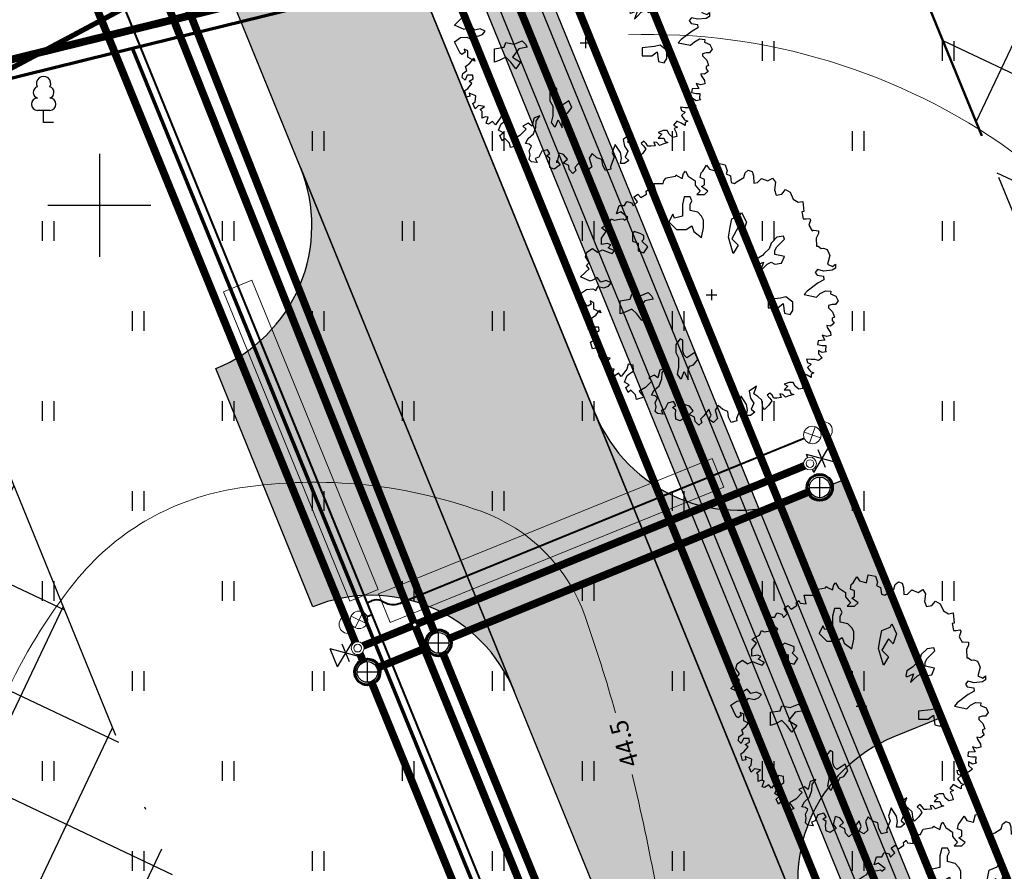
# Model space of a CAD drawing. Units: metres. Extents: x 554503 to 557649, y 6571072 to 6574048.
# Drawn here: x 555197 to 555235, y 6573374 to 6573407 of the extents above; entities that cross this region are included whole.
import ezdxf
from ezdxf.enums import TextEntityAlignment as Align

# ---------------------------------------------------------------- set-up
doc = ezdxf.new("R2010")
doc.units = ezdxf.units.M
doc.header["$MEASUREMENT"] = 0
doc.set_wipeout_variables(frame=1)
for name, pattern in [('ACAD_ISO04W100', [30, 24, -3, 0, -3]), ('ASFBET', [2.5, 1.5, -1]), ('CENTER2', [1.125, 0.75, -0.125, 0.125, -0.125]), ('DASHED', [19.05, 12.7, -6.35]), ('ISOPOHI', [0.2, 0.1, 0.1]), ('KATASTRIPIIR', [0.02, 0.01, 0.01])]:
    doc.linetypes.add(name, pattern=pattern)
doc.layers.get('0').update_dxf_attribs({"linetype": 'CONTINUOUS', "lineweight": 0})
for name, color, linetype, lineweight in [('-Glisad', 7, 'CONTINUOUS', 13), ('-K_kaev_200', 3, 'CONTINUOUS', 30), ('-K_kaev_800_500', 3, 'CONTINUOUS', 30), ('-maakraan_32-40', 5, 'CONTINUOUS', 30), ('0_gaasitoru', 192, 'Gaas3', 40), ('B- 1', 7, 'CONTINUOUS', 0), ('B- HALJASTUS', 3, 'CONTINUOUS', 9), ('B- Hoonestusala', 106, 'DASHED', 50), ('B- HORISONTAAL', 3, 'CONTINUOUS', 9), ('B- Kraavikaitsevöönd15m', 164, 'CENTER2', 70), ('B- PIIR', 18, 'CONTINUOUS', 70), ('B- puu', 3, 'CONTINUOUS', 13), ('B- Solidkõnnitee', 51, 'CONTINUOUS', 0), ('B- SolidTee', 9, 'CONTINUOUS', 0), ('Kanal_proj1', 1, 'Kanal1', 0), ('KRJ_ol_ol_krundi piirid', 26, 'CONTINUOUS', 50), ('MergoMP2', 10, 'Mergomp2', 25), ('MergoSide', 210, 'MergoS', 25), ('MergoTV', 10, 'MergoTV', 25), ('PIIR', 36, 'CONTINUOUS', 0), ('VEE_S6LMED', 7, 'CONTINUOUS', 0), ('Vesi_elemendid', 7, 'CONTINUOUS', 0), ('Vesi_proj1', 5, 'Vesi1', 0), ('VORK', 7, 'CONTINUOUS', 0)]:
    doc.layers.add(name, color=color, linetype=linetype, lineweight=lineweight)
for name, color, linetype in [('ASKASVIT', 82, 'CONTINUOUS'), ('B- Proj.sissesõit', 7, 'CONTINUOUS'), ('B- vork', 15, 'CONTINUOUS'), ('B- Y-TEED', 7, 'CONTINUOUS'), ('H_hoonestusala', 1, 'ACAD_ISO04W100'), ('HALJASTUS', 3, 'CONTINUOUS'), ('KANAL_ELEMENDID', 7, 'CONTINUOUS'), ('KANAL_KAEVUD', 3, 'CONTINUOUS'), ('Krundipiir', 10, 'CONTINUOUS'), ('puu', 3, 'CONTINUOUS'), ('Y-KÕNNITEE_AB', 7, 'CONTINUOUS'), ('Y-KÕNNITEE_SERV', 7, 'CONTINUOUS'), ('Y-MAHASÕIDU_AB', 7, 'CONTINUOUS'), ('Y-MAHASÕIT', 7, 'CONTINUOUS'), ('Y-SÕIDUTEE_AB', 7, 'CONTINUOUS'), ('Y-SÕIDUTEE_ÄÄR', 7, 'CONTINUOUS')]:
    doc.layers.add(name, color=color, linetype=linetype)
doc.styles.add('romans', font='romans.shx', dxfattribs={"width": 0.75})
doc.linetypes.add('Gaas3', pattern='A,3.4,-0.4,["G3",Standard,S=0.5,R=0,X=-0.1,Y=-0.25],-1.2', length=5)
doc.linetypes.add('Kanal1', pattern='A,3.4,-0.4,["K1",Standard,S=0.5,R=0,X=-0.1,Y=-0.25],-1.2', length=5)
doc.linetypes.add('Mergomp2', pattern='A,10,-0.5,["   2W1",Standard,S=2,R=0,X=-5,Y=-0.01],-8', length=18.5)
doc.linetypes.add('MergoS', pattern='A,10,-0.5,["   S",Standard,S=2,R=0,X=-5,Y=-0.01],-8', length=18.5)
doc.linetypes.add('MergoTV', pattern='A,10,-0.5,["   W1.1",Standard,S=2,R=0,X=-5,Y=-0.01],-8', length=18.5)
doc.linetypes.add('Vesi1', pattern='A,3.4,-0.4,["V1",Standard,S=0.5,R=0,X=-0.1,Y=-0.25],-1.2', length=5)

# ---------------------------------------------------------------- blocks, each defined once
blk = doc.blocks.new('lehtp1')
at = {"color": 0, "linetype": 'Continuous'}
for p, q in [((0.48, 0.95), (-0.48, 0.95)), ((0, 0), (0, 0.95)), ((0.76, 0), (0, 0))]:
    blk.add_line(p, q, dxfattribs=at)
for centre, radius, start, end in [((0, 3.04), 0.554, 332.5799, 207.4201), ((-0.34, 2.345), 0.465, 109.02174, 253.14154), ((0.34, 2.345), 0.465, 286.85082, 70.98591), ((-0.475, 1.425), 0.475, 90.0016, 269.3953), ((0.475, 1.425), 0.475, 270.6047, 89.9984)]:
    blk.add_arc(centre, radius, start, end, dxfattribs=at)
blk = doc.blocks.new('hein')
at = {"color": 0, "linetype": 'Continuous'}
for p, q in [((-0.455, 0.761), (-0.455, -0.761)), ((0.455, 0.761), (0.455, -0.761))]:
    blk.add_line(p, q, dxfattribs=at)
blk = doc.blocks.new('VKORIS')
at = {"color": 0, "linetype": 'Continuous'}
for p, q in [((0, 4), (0, -4)), ((-4, 0), (4, 0))]:
    blk.add_line(p, q, dxfattribs=at)
blk = doc.blocks.new('AS91015P')
at = {"layer": 'ASKASVIT'}
for p, q in [((-41.5, 0), (41.5, 0)), ((0, -41.5), (0, 41.5))]:
    blk.add_line(p, q, dxfattribs=at)
for points in [[(889.8, -19.5), (942.4, -58.7), (968.3, -83.5), (993, -73.2), (1014.7, -98), (985.8, -125.9), (953.8, -130), (932.1, -172.4), (903.2, -140.3), (868.1, -169.3), (857.7, -204.4), (932.1, -223), (914.6, -223), (949.7, -197.2), (981.7, -243.7), (968.3, -275.7), (929, -279.8), (897, -275.7), (878.4, -301.5), (860.8, -275.7), (831.9, -294.3), (843.3, -339.8), (889.8, -361.5), (900.1, -390.4), (929, -375.9), (924.9, -418.3), (907.3, -436.9), (871.2, -429.7), (839.2, -436.9), (804, -418.3), (786.5, -436.9), (782.3, -464.8), (743.1, -444.1), (708, -404.9), (654.3, -386.3), (607.8, -383.2), (568.6, -354.2), (586.1, -400.7), (647.1, -415.2), (625.4, -444.1), (647.1, -486.5), (671.8, -461.7), (721.4, -511.3), (750.3, -560.9), (796.8, -525.7), (814.4, -582.6), (779.3, -589.8), (743.1, -626), (760.7, -646.6), (721.4, -665.2), (700.8, -639.4), (679.1, -675.6), (629.5, -653.9), (593.3, -604.3), (546.9, -607.4), (539.6, -646.6), (578.9, -658), (636.7, -700.4), (610.9, -722.1), (632.6, -754.1), (625.4, -771.7), (578.9, -757.2), (575.8, -778.9), (586.1, -803.7), (561.3, -803.7), (532.4, -803.7), (519, -818.1), (494.2, -786.1), (487, -832.6), (511.8, -857.4), (472.5, -875), (458, -857.4), (411.6, -853.3), (389.9, -903.9), (415.7, -899.8), (421.9, -925.6), (369.2, -939), (354.8, -914.2), (315.5, -882.2), (298, -903.9), (279.4, -871.9), (251.5, -875), (251.5, -918.4), (290.7, -935.9), (269, -957.6), (237, -953.5), (215.3, -921.5), (183.3, -931.8), (158.5, -899.8), (119.3, -867.7), (141, -860.5), (112.1, -914.2), (62.5, -914.2), (48, -943.2), (72.8, -935.9), (90.4, -960.7), (80, -975.2), (-8.8, -1017.6), (-40.8, -971.1), (-44.9, -921.5), (-33.6, -899.8), (-62.5, -879.1), (-52.2, -835.7), (-65.6, -800.6), (-91.4, -778.9), (-109, -818.1), (-98.6, -860.5), (-133.8, -889.4), (-119.3, -911.1), (-104.8, -943.2), (-137.9, -1017.6), (-173, -982.4), (-201.9, -950.4), (-226.7, -971.1), (-251.5, -950.4), (-293.8, -978.3), (-330, -968), (-358.9, -925.6), (-330, -886.3), (-347.5, -847.1), (-330, -803.7), (-319.7, -771.7), (-340.3, -754.1), (-365.1, -803.7), (-386.8, -782), (-398.2, -807.8), (-390.9, -853.3), (-440.5, -853.3), (-490.1, -818.1), (-519, -853.3), (-540.7, -821.2), (-554.1, -793.4), (-590.3, -778.9), (-579.9, -757.2), (-586.1, -710.7), (-590.3, -685.9), (-579.9, -675.6), (-600.6, -650.8), (-644, -704.5), (-629.5, -736.5), (-693.5, -717.9), (-693.5, -675.6), (-725.6, -658), (-715.2, -618.7), (-690.4, -607.4), (-722.5, -575.3), (-757.6, -600.1), (-761.7, -600.1), (-782.4, -572.2), (-754.5, -547.4), (-782.4, -504), (-804.1, -508.2), (-821.6, -486.5), (-801, -476.1), (-796.8, -429.7), (-865, -447.2), (-865, -412.1), (-865, -375.9), (-885.6, -368.7), (-907.3, -354.2), (-911.5, -336.7), (-921.8, -279.8), (-932.1, -272.6), (-924.9, -265.4), (-904.2, -226.1), (-943.5, -215.8), (-961, -201.3), (-921.8, -179.6), (-885.6, -125.9), (-850.5, -125.9), (-804.1, -86.6), (-779.3, -112.4), (-779.3, -54.6), (-804.1, -26.7), (-840.2, -76.3), (-853.6, -54.6), (-897, -54.6), (-911.5, -86.6), (-946.6, -80.4), (-961, -66), (-1007.5, -37), (-975.5, -15.3), (-961, 37.4), (-1022, 51.8), (-1010.6, 108.7), (-964.1, 123.1), (-939.4, 115.9), (-924.9, 147.9), (-872.2, 155.2), (-865, 180), (-879.4, 201.7), (-911.5, 251.3), (-946.6, 262.6), (-968.3, 287.4), (-956.9, 316.3), (-924.9, 326.7), (-868.1, 329.8), (-872.2, 358.7), (-904.2, 390.7), (-885.6, 440.3), (-907.3, 476.5), (-875.3, 498.2), (-814.4, 491), (-775.1, 504.4), (-782.4, 547.8), (-818.5, 575.7), (-796.8, 611.9), (-743.1, 636.7), (-718.3, 675.9), (-725.6, 712.1), (-647.1, 719.3), (-644, 704.8), (-590.3, 715.2), (-590.3, 736.9), (-593.4, 764.8), (-583, 772), (-579.9, 772), (-540.7, 758.6), (-497.3, 783.4), (-501.4, 796.8), (-497.3, 833), (-475.6, 833), (-440.5, 815.4), (-376.5, 818.5), (-376.5, 829.9), (-358.9, 854.7), (-362, 872.2), (-351.7, 901.2), (-305.2, 921.8), (-237, 904.3), (-219.5, 943.5), (-237, 965.2), (-205, 965.2), (-190.6, 940.4), (-183.3, 875.3), (-194.7, 825.7), (-173, 808.2), (-151.3, 822.6), (-144.1, 872.2), (-116.2, 875.3), (-91.4, 829.9), (-26.3, 744.1), (-1.6, 722.4), (19.1, 818.5), (-8.8, 847.4), (-30.5, 886.7), (-26.3, 929.1), (-5.7, 926)], [(-5.7, 926), (11.9, 968.3), (48, 985.9), (76.9, 965.2), (76.9, 940.4), (84.2, 911.5), (101.7, 911.5), (133.7, 943.5), (176.1, 958), (183.3, 940.4), (200.9, 940.4), (222.6, 953.9), (244.3, 926), (240.1, 897), (254.6, 901.2), (293.8, 926), (318.6, 929.1), (325.8, 897), (315.5, 861.9), (354.8, 882.6), (357.9, 829.9), (386.8, 825.7), (394, 861.9), (394, 889.8), (433.3, 886.7), (443.6, 893.9), (450.8, 861.9), (433.3, 833), (461.1, 833), (490.1, 861.9), (511.8, 833), (504.5, 804), (504.5, 776.1), (500.4, 740), (526.2, 747.2), (539.6, 776.1), (565.5, 747.2), (597.5, 772), (607.8, 796.8), (618.1, 776.1), (642.9, 776.1), (625.4, 744.1), (607.8, 712.1), (639.8, 686.2), (654.3, 715.2), (664.6, 690.4), (696.6, 704.8), (728.6, 712.1), (735.9, 680), (711.1, 651.1), (682.2, 636.7), (682.2, 604.6), (696.6, 565.4), (711.1, 594.3), (740, 565.4), (740, 608.8), (767.9, 619.1), (775.1, 640.8), (786.5, 601.5), (796.8, 575.7), (775.1, 555), (772, 533.3), (799.9, 543.7), (804, 508.5), (804, 486.8), (782.3, 472.4), (764.8, 454.8), (782.3, 433.1), (804, 454.8), (825.7, 469.3), (860.8, 444.5), (892.9, 412.4), (878.4, 401.1), (821.6, 393.8), (792.7, 361.8), (772, 329.8), (711.1, 351.5), (750.3, 294.6), (804, 305), (843.3, 329.8), (889.8, 309.1), (914.6, 337), (939.3, 305), (939.3, 273), (897, 280.2), (853.6, 273), (789.6, 230.6), (853.6, 208.9), (889.8, 223.4), (964.1, 194.4), (981.7, 198.6), (993, 155.2), (953.8, 134.5), (907.3, 127.3), (892.9, 88), (860.8, 51.8), (897, 30.1), (964.1, 48.7), (993, 16.7), (971.4, -19.5), (936.2, -1.9), (889.8, -19.5)]]:
    blk.add_lwpolyline(points, dxfattribs=at)
for points in [[(59.3, 633.3), (16.7, 580.5), (27.5, 537.9), (37.7, 442.6), (101.2, 442.6), (101.2, 517), (69.5, 558.9), (143.8, 569.7), (154, 612.3), (122.2, 633.3)], [(-185.2, 381.8), (-207.6, 404.3), (-237.8, 434.4), (-252.6, 464.6), (-237.3, 494.2), (-244.9, 546.8), (-297.5, 568.8), (-304.7, 532), (-312.3, 494.7), (-342.5, 494.2), (-372.1, 509.5), (-431.9, 569.3), (-453.9, 561.6), (-446.7, 509.5), (-401.8, 464.6), (-357.3, 449.7), (-319.5, 412), (-304.7, 397.1), (-275.1, 352.2), (-237.3, 345), (-230.1, 352.2), (-252.6, 404.3)], [(-588.8, 158.1), (-614.5, 221.6), (-640.2, 234.5), (-563.1, 273), (-486.7, 247.3), (-525.3, 208.8), (-435.3, 158.1), (-384.6, 208.8), (-320.4, 170.9), (-448.2, 132.4), (-525.3, 145.2)], [(-610.7, -76), (-640.5, -105.7), (-655.3, -165.9), (-700, -165.9), (-730.4, -151), (-760.1, -165.9), (-760.1, -210.5), (-700, -225.4), (-610.7, -225.4), (-595.8, -285.6), (-625.6, -300.5), (-565.4, -330.2), (-505.9, -270.7), (-505.9, -195.7), (-535.7, -151), (-491, -136.2), (-445.7, -76), (-520.8, -61.1), (-580.3, -61.1)], [(661.7, -180.8), (630, -180.8), (587.4, -180.8), (555.6, -170), (545.4, -138.2), (502.8, -106.4), (450.1, -128), (471.1, -159.1), (492, -190.9), (471.1, -212.6), (439.3, -222.7), (354.8, -222.7), (344.6, -243.7), (386.6, -275.4), (450.1, -275.4), (492, -254.5), (545.4, -254.5), (566.4, -254.5), (619.1, -265.3), (650.9, -243.7), (650.9, -233.5), (598.2, -212.6)], [(-3.6, -618.9), (9.3, -554.7), (-16.4, -491.1), (9.3, -465.4), (34.3, -452.6), (47.1, -516.8), (111.4, -567.5), (149.9, -504), (200.6, -541.8), (149.9, -580.4), (111.4, -618.9), (137.1, -669.6), (149.9, -708.2), (47.1, -708.2), (34.3, -631.8)], [(-416, -539.8), (-430.9, -524.9), (-461.3, -524.9), (-476.2, -554.7), (-491, -599.3), (-476.2, -614.2), (-416, -614.2), (-401.1, -569.6), (-341.6, -569.6), (-326.7, -524.9), (-371.4, -494.5)]]:
    blk.add_lwpolyline(points, close=True, dxfattribs=at)
blk = doc.blocks.new('p-puu3-p')
at = {"layer": 'ASKASVIT'}
blk.add_blockref('AS91015P', (3.4, 1.3), dxfattribs=at)
blk = doc.blocks.new('-maakraan-40')
at = {"layer": '-maakraan_32-40', "color": 5}
for points in [[(554493.472, 6573362.658), (554492.776, 6573362.38)], [(554493.472, 6573362.658), (554493.146, 6573361.452)], [(554493.843, 6573361.729), (554492.776, 6573362.38)], [(554493.658, 6573362.194), (554492.961, 6573361.916)], [(554493.843, 6573361.729), (554493.146, 6573361.452)]]:
    blk.add_lwpolyline(points, dxfattribs=at)
blk = doc.blocks.new('VKT_kk_kvk_w')
at = {"color": 0, "linetype": 'Continuous'}
blk.add_wipeout([(0.4, 0.039), (0.385, 0.117), (0.354, 0.189), (0.311, 0.255), (0.255, 0.311), (0.189, 0.354), (0.117, 0.385), (0.039, 0.4), (-0.039, 0.4), (-0.117, 0.385), (-0.189, 0.354), (-0.255, 0.311), (-0.311, 0.255), (-0.354, 0.189), (-0.385, 0.117), (-0.4, 0.039), (-0.4, -0.039), (-0.385, -0.117), (-0.354, -0.189), (-0.311, -0.255), (-0.255, -0.311), (-0.189, -0.354), (-0.117, -0.385), (-0.039, -0.4), (0.039, -0.4), (0.117, -0.385), (0.189, -0.354), (0.255, -0.311), (0.311, -0.255), (0.354, -0.189), (0.385, -0.117), (0.4, -0.039)], dxfattribs=at).dxf.layer = 'KANAL_ELEMENDID'
at = {"layer": 'KANAL_ELEMENDID', "color": 0, "linetype": 'Continuous'}
for p, q in [((0, -0.4), (0, 0.4)), ((-0.4, 0), (0.4, 0))]:
    blk.add_line(p, q, dxfattribs=at)
blk.add_circle((0, 0), 0.402, dxfattribs=at)
blk = doc.blocks.new('VKT_vk_vs_w')
at = {"layer": 'Vesi_elemendid', "color": 0, "linetype": 'Continuous'}
blk.add_line((0, 0), (0, 0), dxfattribs=at)
at = {"color": 0, "linetype": 'Continuous'}
blk.add_wipeout([(-0.099, -0.016), (-0.094, -0.035), (-0.086, -0.053), (-0.074, -0.068), (-0.059, -0.081), (-0.042, -0.091), (-0.023, -0.098), (-0.004, -0.1), (0.016, -0.099), (0.035, -0.094), (0.053, -0.086), (0.068, -0.074), (0.081, -0.059), (0.091, -0.042), (0.098, -0.023), (0.1, -0.004), (0.099, 0.016), (0.094, 0.035), (0.086, 0.053), (0.074, 0.068), (0.059, 0.081), (0.042, 0.091), (0.023, 0.098), (0.004, 0.1), (-0.016, 0.099), (-0.035, 0.094), (-0.053, 0.086), (-0.068, 0.074), (-0.081, 0.059), (-0.091, 0.042), (-0.098, 0.023), (-0.1, 0.004)], dxfattribs=at).dxf.layer = 'Vesi_elemendid'
at = {"layer": 'Vesi_elemendid', "color": 0, "linetype": 'Continuous'}
for radius in [0.1, 0.09, 0.08]:
    blk.add_circle((0, 0), radius, dxfattribs=at)
blk = doc.blocks.new('VKT_vk_kl_w')
at = {"layer": 'Vesi_elemendid', "color": 0, "linetype": 'Continuous'}
blk.add_line((0, 0), (0, 0), dxfattribs=at)
at = {"color": 0, "linetype": 'Continuous'}
blk.add_wipeout([(-0.243, -0.064), (-0.226, -0.11), (-0.2, -0.152), (-0.167, -0.188), (-0.127, -0.217), (-0.082, -0.237), (-0.034, -0.249), (0.015, -0.251), (0.064, -0.243), (0.11, -0.226), (0.152, -0.2), (0.188, -0.167), (0.217, -0.127), (0.237, -0.082), (0.249, -0.034), (0.251, 0.015), (0.243, 0.064), (0.226, 0.11), (0.2, 0.152), (0.167, 0.188), (0.127, 0.217), (0.082, 0.237), (0.034, 0.249), (-0.015, 0.251), (-0.064, 0.243), (-0.11, 0.226), (-0.152, 0.2), (-0.188, 0.167), (-0.217, 0.127), (-0.237, 0.082), (-0.249, 0.034), (-0.251, -0.015)], dxfattribs=at).dxf.layer = 'Vesi_elemendid'
at = {"layer": 'Vesi_elemendid', "color": 0, "linetype": 'Continuous'}
for radius in [0.25, 0.15]:
    blk.add_circle((0, 0), radius, dxfattribs=at)

msp = doc.modelspace()

# ---------------------------------------------------------------- hatches: boundary and pattern name
at = {"layer": 'B- Solidkõnnitee'}
msp.add_hatch(color=256, dxfattribs=at).paths.add_polyline_path([(555185.54, 6573527.956), (555184.766, 6573527.299), (555184.157, 6573526.731), (555183.873, 6573526.448), (555184.231, 6573524.993), (555184.259, 6573524.33), (555184.173, 6573523.639), (555183.798, 6573522.803), (555183.308, 6573521.709), (555183.02, 6573520.614), (555182.789, 6573519.548), (555182.732, 6573518.195), (555182.818, 6573516.985), (555183.053, 6573515.786), (555204.683, 6573433.963), (555205.219, 6573432.197), (555205.788, 6573430.411), (555206.501, 6573428.528), (555250.362, 6573321.013), (555251.052, 6573319.66), (555252.109, 6573318.077), (555252.921, 6573317.183), (555254.343, 6573316.087), (555255.643, 6573315.357), (555257.268, 6573314.829), (555258.975, 6573314.545), (555260.803, 6573314.626), (555262.306, 6573314.829), (555263.119, 6573315.032), (555263.769, 6573314.91), (555264.378, 6573314.626), (555264.703, 6573314.22), (555265.003, 6573313.766), (555267.697, 6573315.086), (555267.256, 6573315.984), (555266.775, 6573316.656), (555266.044, 6573317.305), (555265.353, 6573317.589), (555264.378, 6573317.63), (555263.566, 6573317.508), (555263.242, 6573317.357), (555262.509, 6573317.021), (555260.966, 6573316.615), (555259.422, 6573316.575), (555257.878, 6573316.778), (555256.456, 6573317.183), (555255.521, 6573317.792), (555254.546, 6573318.442), (555253.368, 6573319.538), (555252.596, 6573320.837), (555252.088, 6573322.068), (555208.353, 6573429.284), (555207.697, 6573431.061), (555207.047, 6573433.172), (555206.616, 6573434.474), (555184.987, 6573516.297), (555184.766, 6573517.596), (555184.766, 6573518.814), (555184.888, 6573520.032), (555185.132, 6573521.006), (555185.619, 6573522.021), (555186.066, 6573523.077), (555186.269, 6573523.97), (555186.31, 6573524.944), (555186.113, 6573525.815)])
at = {"layer": 'B- SolidTee'}
h = msp.add_hatch(color=256, dxfattribs=at)
h.paths.add_polyline_path([(555183.823, 6573536.352, -0.317837), (555173.197, 6573545.245), (555169.712, 6573558.429, 0.0801), (555159.561, 6573581.265), (555151.11, 6573581.265), (555152.918, 6573578.61, -0.085052), (555162.944, 6573556.64), (555195.982, 6573431.663, 0.03223), (555198.168, 6573425.129), (555205.237, 6573407.798), (555212.107, 6573409.489), (555204.649, 6573427.773, -0.03223), (555202.749, 6573433.452), (555181.12, 6573515.275, -0.317837), (555185.962, 6573528.257)])
h.paths.add_polyline_path([(555212.107, 6573409.489), (555205.237, 6573407.798), (555216.151, 6573381.042), (555223.711, 6573381.042)])
h.paths.add_polyline_path([(555226.355, 6573374.562), (555218.795, 6573374.562), (555243.041, 6573315.123, -0.137091), (555243.781, 6573308.707), (555254.152, 6573313.91, -0.177065), (555248.608, 6573320.007)])
h.paths.add_polyline_path([(555161.269, 6573575.6), (555165.569, 6573575.6), (555165.569, 6573579.817), (555161.269, 6573579.817)], flags=24)
h.paths.add_polyline_path([(555158.23, 6573575.177), (555163.1, 6573575.177), (555163.1, 6573578.263), (555158.23, 6573578.263)], flags=24)
h.paths.add_polyline_path([(555146.845, 6573574.694), (555159.862, 6573574.694), (555159.862, 6573580.054), (555146.845, 6573580.054)], flags=9)
h.paths.add_polyline_path([(555214.851, 6573385.874), (555220.518, 6573385.874), (555220.518, 6573389.738), (555214.851, 6573389.738)], flags=24)
h.paths.add_polyline_path([(555217.247, 6573367.427), (555230.216, 6573367.427), (555230.216, 6573372.698), (555217.247, 6573372.698)], flags=9)
at = {"layer": 'H_hoonestusala', "linetype": 'ByBlock'}
h = msp.add_hatch(dxfattribs=at)
h.set_pattern_fill('ANSI37', color=191, scale=30, angle=199.632649492, style=0)
h.paths.add_polyline_path([(555229.522, 6573414.453), (555293.864, 6573430.299), (555302.15, 6573393.169), (555244.042, 6573378.858)])
at = {"layer": 'Y-KÕNNITEE_AB'}
h = msp.add_hatch(color=31, dxfattribs=at)
edge = h.paths.add_edge_path()
edge.add_line((555185.962, 6573528.257), (555186.207, 6573527.332))
edge.add_arc((555183.307, 6573526.565), 3, -41.137, 14.8072, ccw=False)
edge.add_arc((555192.721, 6573518.342), 9.5, 138.863, 194.8072)
edge.add_line((555183.536, 6573515.914), (555201.868, 6573446.568))
edge.add_arc((555437.765, 6573508.926), 244, 194.80721, 202.19127)
edge.add_line((555211.838, 6573416.767), (555250.996, 6573320.772))
edge.add_arc((555259.793, 6573324.36), 9.5, 202.1913, 258.1355)
edge.add_arc((555257.223, 6573312.127), 3, 22.1913, 78.1355, ccw=False)
edge.add_line((555260, 6573313.26), (555260.362, 6573312.374))
edge.add_arc((555259.793, 6573324.36), 12, 272.72, 282.5972)
edge.add_line((555262.41, 6573312.649), (555261.428, 6573315.056))
edge.add_arc((555258.65, 6573313.923), 3, 22.1913, 83.7544)
edge.add_arc((555259.793, 6573324.36), 7.5, 202.1913, 263.7544, ccw=False)
edge.add_line((555252.848, 6573321.528), (555213.69, 6573417.523))
edge.add_arc((555437.765, 6573508.926), 242, 194.80721, 202.19127, ccw=False)
edge.add_line((555203.801, 6573447.079), (555185.47, 6573516.425))
edge.add_arc((555192.721, 6573518.342), 7.5, 133.2441, 194.8072, ccw=False)
edge.add_arc((555185.527, 6573525.99), 3, 313.2441, 374.8072)
edge.add_line((555188.428, 6573526.757), (555187.764, 6573529.27))
edge.add_arc((555192.721, 6573518.342), 12, 114.4013, 124.2784)
at = {"layer": 'Y-MAHASÕIDU_AB'}
for points in [[(555207.818, 6573401.47, -0.414214), (555204.529, 6573393.649), (555208.306, 6573384.389, -0.414214), (555216.128, 6573381.1)], [(555228.966, 6573389.342), (555227.114, 6573388.586, -0.414214), (555219.292, 6573391.876), (555227.602, 6573371.505, -0.414214), (555230.891, 6573379.327), (555232.743, 6573380.082)]]:
    msp.add_hatch(color=254, dxfattribs=at).paths.add_polyline_path(points)
at = {"layer": 'Y-SÕIDUTEE_AB'}
h = msp.add_hatch(color=254, dxfattribs=at)
edge = h.paths.add_edge_path()
edge.add_line((555407.959, 6573344.874), (555405.879, 6573363.273))
edge.add_arc((555391.968, 6573361.7), 14, -87.5275, 6.4499, ccw=False)
edge.add_line((555392.572, 6573347.713), (555346.186, 6573345.71))
edge.add_arc((555349.788, 6573262.288), 83.5, 92.47251, 116.27701)
edge.add_line((555312.821, 6573337.159), (555265.105, 6573313.6))
edge.add_arc((555259.793, 6573324.36), 12, 202.1913, 296.277, ccw=False)
edge.add_line((555248.682, 6573319.828), (555209.524, 6573415.823))
edge.add_arc((555437.765, 6573508.926), 246.5, 194.80721, 202.19127, ccw=False)
edge.add_line((555199.451, 6573445.929), (555181.12, 6573515.275))
edge.add_arc((555192.721, 6573518.342), 12, 104.7522, 194.8072, ccw=False)
edge.add_line((555189.665, 6573529.946), (555237.091, 6573542.434))
edge.add_arc((555240.641, 6573522.763), 19.989, 60.4292, 100.2298, ccw=False)
edge.add_line((555250.505, 6573540.148), (555262.354, 6573533.421))
edge.add_arc((555267.292, 6573542.117), 10, 240.4117, 284.6269)
edge.add_line((555269.817, 6573532.441), (555270.899, 6573532.723))
edge.add_arc((555267.742, 6573544.818), 12.5, 284.6268, 464.9817)
edge.add_line((555264.511, 6573556.893), (555187.854, 6573536.708))
edge.add_arc((555184.798, 6573548.312), 12, 194.8072, 284.7522, ccw=False)
edge.add_line((555173.197, 6573545.245), (555170.369, 6573555.944))
edge.add_arc((555079.974, 6573532.048), 93.5, 14.80721, 34.25283)
edge.add_line((555157.257, 6573584.674), (555090.97, 6573682.019))
edge.add_arc((555102.542, 6573689.899), 14, 123.9111, 214.2528, ccw=False)
edge.add_line((555094.732, 6573701.518), (555080.139, 6573691.708))
edge.add_line((555080.139, 6573691.708), (555065.679, 6573681.925))
edge.add_arc((555073.524, 6573670.329), 14, 34.2528, 124.0811, ccw=False)
edge.add_line((555085.096, 6573678.209), (555151.471, 6573580.734))
edge.add_arc((555079.974, 6573532.048), 86.5, 14.80721, 34.25283, ccw=False)
edge.add_line((555163.601, 6573554.155), (555192.683, 6573444.14))
edge.add_arc((555437.765, 6573508.926), 253.5, 194.80721, 202.19127)
edge.add_line((555203.042, 6573413.179), (555242.703, 6573315.95))
edge.add_arc((555230.666, 6573311.04), 13, -63.4898, 22.1913, ccw=False)
edge.add_line((555236.469, 6573299.407), (555228.452, 6573295.408))
edge.add_line((555228.452, 6573295.408), (555083.184, 6573222.312))
edge.add_arc((555077.79, 6573233.031), 12, 206.4137, 296.7106, ccw=False)
edge.add_line((555067.043, 6573227.693), (554904.356, 6573555.225))
edge.add_arc((554918.686, 6573562.343), 16, 125.942, 206.4137, ccw=False)
edge.add_line((554909.294, 6573575.297), (554895.46, 6573565.267))
edge.add_line((554895.46, 6573565.267), (554879.289, 6573554.447))
edge.add_arc((554887.075, 6573542.811), 14, 26.4137, 123.7871, ccw=False)
edge.add_line((554899.613, 6573549.039), (554930.743, 6573486.365))
edge.add_arc((554918.205, 6573480.137), 14, -57.7522, 26.4137, ccw=False)
edge.add_line((554925.675, 6573468.297), (554847.432, 6573418.933))
edge.add_arc((554854.059, 6573408.335), 12.5, 122.0184, 302.3731)
edge.add_line((554860.752, 6573397.778), (554861.696, 6573398.376))
edge.add_arc((554856.342, 6573406.822), 10, 302.3731, 346.5883)
edge.add_line((554866.069, 6573404.503), (554869.229, 6573417.756))
edge.add_arc((554888.672, 6573413.114), 19.989, 126.7702, 166.5708, ccw=False)
edge.add_line((554876.706, 6573429.126), (554928.258, 6573461.65))
edge.add_arc((554934.661, 6573451.501), 12, 26.4137, 122.2478, ccw=False)
edge.add_line((554945.409, 6573456.84), (555060.845, 6573224.435))
edge.add_arc((555050.097, 6573219.097), 12, -63.2894, 26.4137, ccw=False)
edge.add_line((555055.491, 6573208.377), (554998.094, 6573179.496))
edge.add_arc((555067.09, 6573042.376), 153.5, 116.7106, 128.5132)
edge.add_line((554971.506, 6573162.485), (554947.078, 6573143.044))
edge.add_arc((554938.36, 6573153.999), 14, 218.329, 308.5132, ccw=False)
edge.add_line((554927.377, 6573145.316), (554930.676, 6573141.065))
edge.add_line((554930.676, 6573141.065), (554949.01, 6573117.854))
edge.add_arc((554960.018, 6573126.504), 14, 128.5132, 218.1593, ccw=False)
edge.add_line((554951.3, 6573137.459), (554975.865, 6573157.008))
edge.add_arc((555067.09, 6573042.376), 146.5, 116.7106, 128.5132, ccw=False)
edge.add_line((555001.24, 6573173.243), (555060.221, 6573202.921))
edge.add_arc((555065.615, 6573192.202), 12, 30.5034, 116.7106, ccw=False)
edge.add_line((555075.954, 6573198.293), (555095.181, 6573165.656))
edge.add_arc((554967.923, 6573090.685), 147.7, 22.95125, 30.50339, ccw=False)
edge.add_line((555103.931, 6573148.28), (555110.189, 6573133.501))
edge.add_arc((555100.981, 6573129.602), 10, -67.8954, 22.9512, ccw=False)
edge.add_line((555104.744, 6573120.337), (555109.989, 6573122.473))
edge.add_line((555109.989, 6573122.473), (555127.361, 6573129.313))
edge.add_arc((555123.852, 6573138.678), 10, 202.9512, 290.5395, ccw=False)
edge.add_line((555114.644, 6573134.778), (555108.167, 6573150.074))
edge.add_arc((554967.923, 6573090.685), 152.3, 22.95125, 30.50339)
edge.add_line((555099.145, 6573167.991), (555080.88, 6573198.994))
edge.add_arc((555091.219, 6573205.085), 12, 116.7106, 210.5034, ccw=False)
edge.add_line((555085.825, 6573215.805), (555231.599, 6573289.155))
edge.add_arc((556578.478, 6570612.416), 2996.5, 116.567007, 116.710597, ccw=False)
edge.add_arc((555243.678, 6573281.789), 12, 22.1913, 116.567, ccw=False)
edge.add_line((555254.789, 6573286.321), (555261.141, 6573270.751))
edge.add_arc((555190.307, 6573241.857), 76.5, 2.90871, 22.19127, ccw=False)
edge.add_line((555266.708, 6573245.739), (555267.453, 6573231.082))
edge.add_arc((555247.479, 6573230.067), 20, -41.0386, 2.9087, ccw=False)
edge.add_line((555262.564, 6573216.936), (555253.483, 6573206.39))
edge.add_arc((555261.026, 6573199.824), 10, 138.9614, 183.1765)
edge.add_line((555251.041, 6573199.27), (555251.103, 6573198.154))
edge.add_arc((555263.584, 6573198.847), 12.5, 183.1759, 363.1771)
edge.add_line((555276.065, 6573199.539), (555273.699, 6573246.095))
edge.add_arc((555190.307, 6573241.857), 83.5, 2.90871, 22.19127)
edge.add_line((555267.622, 6573273.395), (555260.772, 6573290.189))
edge.add_arc((555272.809, 6573295.099), 13, 116.277, 202.1913, ccw=False)
edge.add_line((555267.054, 6573306.756), (555315.92, 6573330.883))
edge.add_arc((555349.788, 6573262.288), 76.5, 92.47251, 116.27701, ccw=False)
edge.add_line((555346.488, 6573338.717), (555392.729, 6573340.713))
edge.add_arc((555393.419, 6573324.728), 16, 4.27, 92.4725, ccw=False)
edge.add_line((555409.374, 6573325.92), (555407.959, 6573344.874))
h.paths.add_polyline_path([(554857.004, 6573403.69, -1), (554851.114, 6573412.98), (554856.399, 6573416.33, -0.673143), (554860.923, 6573413.101), (554859.26, 6573406.126, -0.195355), (554857.948, 6573404.288)], flags=16)
h.paths.add_polyline_path([(555269.131, 6573539.496, 0.012632), (555269.398, 6573539.573, -0.012632)], flags=16)
h.paths.add_polyline_path([(555258.763, 6573201.794, 0.195355), (555258.031, 6573199.658), (555258.093, 6573198.542, 1), (555269.076, 6573199.152), (555268.729, 6573205.399, 0.673143), (555263.471, 6573207.202)], flags=16)
edge = h.paths.add_edge_path(flags=0)
edge.add_arc((555267.292, 6573542.117), 2.75, 240.4117, 284.6269)
edge.add_line((555267.986, 6573539.456), (555269.068, 6573539.738))
edge.add_arc((555267.742, 6573544.818), 5.25, 284.6269, 464.6269)
edge.add_line((555266.416, 6573549.898), (555260.362, 6573548.318))
edge.add_arc((555261.057, 6573545.657), 2.75, 104.6269, 240.4117)
edge.add_line((555259.699, 6573543.265), (555265.934, 6573539.725))

# ---------------------------------------------------------------- linework, layer by layer
at = {"layer": '-Glisad', "linetype": 'Continuous', "ltscale": 0.5}
for p, q in [((555227.608, 6573390.746), (555227.836, 6573391.388)), ((555228.282, 6573390.914), (555228.026, 6573391.561)), ((555228.043, 6573390.953), (555227.401, 6573391.18)), ((555209.803, 6573383.377), (555209.534, 6573384.018)), ((555210.402, 6573383.727), (555209.791, 6573384.027)), ((555209.947, 6573383.571), (555210.247, 6573384.183))]:
    msp.add_line(p, q, dxfattribs=at)
at = {"layer": '-Glisad'}
msp.add_lwpolyline([(555204.822, 6573396.638), (555209.732, 6573384.6), (555210.843, 6573385.054), (555205.933, 6573397.091)], close=True, dxfattribs=at)
at = {"layer": '-Glisad', "linetype": 'Continuous', "ltscale": 0.5}
for centre in [(555227.722, 6573391.067), (555210.097, 6573383.877)]:
    msp.add_circle(centre, 0.341, dxfattribs=at)
for centre, start, end in [((555228.154, 6573391.238), 291.6223, 111.6223), ((555209.668, 6573383.697), 112.7603, 292.7603)]:
    msp.add_arc(centre, 0.348, start, end, dxfattribs=at)
at = {"layer": '-K_kaev_200', "lineweight": 60}
for centre in [(555228.013, 6573389.029), (555210.421, 6573381.853)]:
    msp.add_circle(centre, 0.5, dxfattribs=at)
at = {"layer": '-K_kaev_800_500', "lineweight": 60}
msp.add_circle((555213.191, 6573382.983), 0.5, dxfattribs=at)
at = {"layer": '0_gaasitoru', "ltscale": 2.7}
for p, q in [((555228.037, 6573391.198), (555228.184, 6573391.259)), ((555210.402, 6573384.546), (555210.584, 6573384.62)), ((555209.78, 6573383.751), (555209.632, 6573383.692))]:
    msp.add_line(p, q, dxfattribs=at)
for points in [[(555228.036, 6573391.199), (555228.184, 6573391.259)], [(555210.411, 6573384.009), (555210.591, 6573384.083)], [(555209.78, 6573383.752), (555209.632, 6573383.692)], [(555209.665, 6573383.705), (555209.78, 6573383.752)]]:
    msp.add_lwpolyline(points, dxfattribs=at)
msp.add_arc((555210.773, 6573384.157), 0.5, 66.0047, 112.1913, dxfattribs=at)
at = {"layer": 'B- Hoonestusala'}
msp.add_lwpolyline([(555302.15, 6573393.169), (555293.864, 6573430.299), (555229.522, 6573414.453), (555244.042, 6573378.858), (555302.15, 6573393.169)], close=True, dxfattribs=at)
at = {"layer": 'B- HORISONTAAL', "linetype": 'ISOPOHI'}
for points in [[(555220.575, 6573406.627, -0.165489), (555235.459, 6573402.108, -0.102387), (555241.212, 6573395.857, -0.290096)], [(555211.834, 6573363.172, 0.356918), (555204.731, 6573366.53, -0.544944), (555194.747, 6573375.903, -0.123754), (555199.045, 6573385.344, -0.184014), (555205.162, 6573388.956, -0.129582), (555214.841, 6573388.099, -0.226181), (555218.888, 6573384.007, -0.014198), (555220.075, 6573380.259, 0.033376)], [(555220.714, 6573377.859, -0.016076), (555221.643, 6573373.506, 0.033376), (555224.736, 6573361.121, 0.000626), (555229.213, 6573347.275, 0.002913), (555230.197, 6573344.305, 0.016052)]]:
    msp.add_lwpolyline(points, format="xyb", dxfattribs=at)
at = {"layer": 'B- Kraavikaitsevöönd15m', "ltscale": 5, "const_width": 0.2}
msp.add_lwpolyline([(554829.406, 6573213.751), (554869.322, 6573231.699), (554883.163, 6573215.513), (554898.844, 6573235.472, 0.154195), (554903.73, 6573249.517), (555012.708, 6573307.451), (555152.211, 6573381.713), (555203.706, 6573409.125), (555294.617, 6573431.514), (555309.447, 6573365.058), (555304.638, 6573359.656), (555310.247, 6573333.431), (555341.458, 6573187.492), (555351.964, 6573177.641), (555369.266, 6573129.567)], format="xyb", dxfattribs=at)
at = {"layer": 'B- PIIR', "linetype": 'KATASTRIPIIR', "flags": 128}
for points in [[(555114.902, 6573384.841), (555200.497, 6573405.91), (555309.402, 6573432.744), (555254.112, 6573680.504), (555276.439, 6573683.098), (555263.879, 6573766.984), (555367.363, 6573801.792), (555357.168, 6573874.899), (555008.038, 6573638.63)], [(554820.301, 6573229.602), (554833.887, 6573214.875), (554965.452, 6573061.019), (555003.635, 6573081.264), (555124.353, 6573129.535), (555111.195, 6573160.593), (555110.666, 6573161.842), (555138.737, 6573178.012), (555139.265, 6573176.876), (555155.627, 6573141.325), (555215.652, 6573163.978), (555244.84, 6573124.507), (555258.535, 6573112.219), (555282.356, 6573114.051), (555319.579, 6573116.105), (555201.284, 6573406.104)]]:
    msp.add_lwpolyline(points, dxfattribs=at)
at = {"layer": 'B- Proj.sissesõit', "ltscale": 5}
for points in [[(555209.433, 6573393.175), (555207.47, 6573388.91), (555211.884, 6573387.309)], [(555228.738, 6573380.82), (555230.856, 6573385.01), (555226.504, 6573386.772)]]:
    msp.add_solid(points, dxfattribs=at)
at = {"layer": 'B- Y-TEED'}
for points in [[(555060.94, 6573678.765), (555064.861, 6573681.407, -0.412774), (555085.641, 6573677.41), (555152.918, 6573578.61, -0.085052), (555162.944, 6573556.64), (555195.982, 6573431.663, 0.03223), (555198.168, 6573425.129), (555243.041, 6573315.123, -0.391295), (555237.323, 6573299.871), (555083.184, 6573222.312, -0.415732), (555067.043, 6573227.693), (555012.004, 6573338.501), (554903.995, 6573555.952, -0.373588), (554908.939, 6573574.99), (554921.156, 6573583.379)], [(555270.899, 6573532.723), (555269.817, 6573532.441, -0.195355), (555262.354, 6573533.421), (555250.505, 6573540.148, 0.17543), (555237.091, 6573542.434), (555189.665, 6573529.946, 0.414495), (555181.12, 6573515.275), (555202.749, 6573433.452, 0.03223), (555204.649, 6573427.773), (555248.608, 6573320.007, 0.434457), (555265.003, 6573313.766), (555318.538, 6573340.019, -0.103562), (555339.786, 6573345.434), (555391.336, 6573347.66)], [(555184.987, 6573516.297), (555206.616, 6573434.474, 0.03223), (555208.353, 6573429.284), (555252.312, 6573321.518, 0.434457), (555263.242, 6573317.357), (555263.242, 6573317.357, -0.414214), (555267.256, 6573315.984), (555267.697, 6573315.086)], [(555183.053, 6573515.786), (555204.683, 6573433.963, 0.03223), (555206.501, 6573428.528), (555250.46, 6573320.763, 0.386278), (555262.589, 6573314.96)]]:
    msp.add_lwpolyline(points, format="xyb", dxfattribs=at)
at = {"layer": 'H_hoonestusala'}
msp.add_lwpolyline([(555229.522, 6573414.453), (555293.864, 6573430.299), (555302.15, 6573393.169), (555244.042, 6573378.858)], close=True, dxfattribs=at)
msp.add_lwpolyline([(555132.056, 6573369.911), (555191.56, 6573401.613), (555207.095, 6573363.529), (555147.379, 6573333.481), (555132.056, 6573369.911)], dxfattribs=at)
at = {"layer": 'Kanal_proj1', "linetype": 'Kanal1', "ltscale": 3}
for points in [[(555194.272, 6573430.881, 0.3, 0.3, 0), (555213.191, 6573382.983, 0.3, 0.3, 0)], [(555213.191, 6573382.983, 0.3, 0.3, 0), (555228.013, 6573389.029, 0.3, 0.3, 0)], [(555210.421, 6573381.853, 0.3, 0.3, 0), (555213.191, 6573382.983, 0.3, 0.3, 0)], [(555213.191, 6573382.983, 0.3, 0.3, 0), (555230.902, 6573339.585, 0.3, 0.3, 0)]]:
    msp.add_lwpolyline(points, format="xyseb", dxfattribs=at)
at = {"layer": 'KRJ_ol_ol_krundi piirid', "linetype": 'KATASTRIPIIR', "flags": 128}
for points in [[(555008.43, 6573638.05), (555112.32, 6573391.03), (555114.65, 6573385.5), (555200.33, 6573406.59), (555308.57, 6573433.26), (555253.26, 6573681.11), (555275.64, 6573683.71), (555263.1, 6573767.46), (555366.59, 6573802.27), (555356.63, 6573873.69)], [(555253.26, 6573681.11), (555308.57, 6573433.26), (555200.33, 6573406.59), (555318.56, 6573116.75), (555341.78, 6573118.03), (555420.79, 6573149.59), (555412.43, 6573173.64), (555406.69, 6573199.69), (555365.11, 6573197.92), (555360.72, 6573197.83), (555338.51, 6573300.51), (555332.38, 6573330.1), (555336.36, 6573330.27), (555402.57, 6573333.14), (555400.77, 6573368.14), (555365.92, 6573536.82), (555363.39, 6573562.46), (555385.56, 6573642.26), (555381.42, 6573695.95), (555275.64, 6573683.71)], [(554821.43, 6573229.41), (554834.41, 6573215.34), (554965.62, 6573061.9), (555003.34, 6573081.9), (555123.43, 6573129.92), (555110.55, 6573160.32), (555109.78, 6573162.14), (555139.05, 6573179), (555139.9, 6573177.17), (555155.99, 6573142.21), (555215.9, 6573164.82), (555245.36, 6573124.98), (555258.78, 6573112.94), (555282.31, 6573114.75), (555318.56, 6573116.75), (555200.33, 6573406.59), (555114.65, 6573385.5)]]:
    msp.add_lwpolyline(points, close=True, dxfattribs=at)
at = {"layer": 'Krundipiir', "const_width": 0.3}
msp.add_lwpolyline([(555256.881, 6573320.907), (555211.313, 6573432.617, -0.03223), (555210.986, 6573433.594), (555173.659, 6573574.802), (555098.087, 6573685.782)], format="xyb", dxfattribs=at)
at = {"layer": 'Krundipiir', "linetype": 'DASHED', "const_width": 0.3, "flags": 128}
msp.add_lwpolyline([(555308.576, 6573433.235), (555114.65, 6573385.5)], dxfattribs=at)
at = {"layer": 'Krundipiir', "const_width": 0.3}
msp.add_lwpolyline([(555192.112, 6573426.736), (555238.96, 6573311.889), (555236.374, 6573304.991), (554981.212, 6573176.599), (554946.823, 6573149.231)], dxfattribs=at)
at = {"layer": 'PIIR', "color": 36, "linetype": 'KATASTRIPIIR', "flags": 128}
for points in [[(555114.902, 6573384.841), (555200.497, 6573405.91), (555309.402, 6573432.744), (555254.112, 6573680.504), (555276.439, 6573683.098), (555263.879, 6573766.984), (555367.363, 6573801.792), (555357.168, 6573874.899), (555008.038, 6573638.63)], [(554820.301, 6573229.602), (554833.887, 6573214.875), (554965.452, 6573061.019), (555003.635, 6573081.264), (555124.353, 6573129.535), (555111.195, 6573160.593), (555110.666, 6573161.842), (555138.737, 6573178.012), (555139.265, 6573176.876), (555155.627, 6573141.325), (555215.652, 6573163.978), (555244.84, 6573124.507), (555258.535, 6573112.219), (555282.356, 6573114.051), (555319.579, 6573116.105), (555201.284, 6573406.104)]]:
    msp.add_lwpolyline(points, dxfattribs=at)
at = {"layer": 'Vesi_proj1', "linetype": 'Vesi1', "ltscale": 3}
for points in [[(555193.659, 6573430.378, 0.3, 0.3, 0), (555212.258, 6573383.683, 0.3, 0.3, 0)], [(555212.258, 6573383.683, 0.3, 0.3, 0), (555227.635, 6573389.955, 0.3, 0.3, 0)], [(555210.043, 6573382.779, 0.3, 0.3, 0), (555212.258, 6573383.683, 0.3, 0.3, 0)], [(555212.258, 6573383.683, 0.3, 0.3, 0), (555227.324, 6573346.765, 0.3, 0.3, 0)]]:
    msp.add_lwpolyline(points, format="xyseb", dxfattribs=at)
at = {"layer": 'Y-KÕNNITEE_SERV', "ltscale": 5}
msp.add_lwpolyline([(555185.962, 6573528.257), (555186.207, 6573527.332, -0.249069), (555185.566, 6573524.591, 0.249069), (555183.536, 6573515.914), (555201.868, 6573446.568, 0.03223), (555211.838, 6573416.767), (555250.996, 6573320.772, 0.249069), (555257.839, 6573315.063, -0.249069), (555260, 6573313.26), (555260.362, 6573312.374, 0.043124), (555262.41, 6573312.649), (555261.428, 6573315.056, 0.275273), (555258.977, 6573316.905, -0.275273), (555252.848, 6573321.528), (555213.69, 6573417.523, -0.03223), (555203.801, 6573447.079), (555185.47, 6573516.425, -0.275273), (555187.583, 6573523.805, 0.275273), (555188.428, 6573526.757), (555187.764, 6573529.27, 0.043124)], format="xyb", close=True, dxfattribs=at)
at = {"layer": 'Y-MAHASÕIT'}
for points in [[(555208.306, 6573384.389), (555204.529, 6573393.649, 0.414214), (555207.818, 6573401.47), (555207.818, 6573401.47), (555216.128, 6573381.1, 0.414214), (555208.306, 6573384.389), (555204.529, 6573393.649)], [(555219.292, 6573391.876), (555219.292, 6573391.876, 0.414214), (555227.114, 6573388.586), (555228.966, 6573389.342), (555232.743, 6573380.082), (555230.891, 6573379.327, 0.414214), (555227.602, 6573371.505), (555219.292, 6573391.876)]]:
    msp.add_lwpolyline(points, format="xyb", dxfattribs=at)
at = {"layer": 'Y-SÕIDUTEE_ÄÄR'}
for points in [[(555346.186, 6573345.71, 0.104242), (555312.821, 6573337.159), (555265.105, 6573313.6, -0.435257), (555248.682, 6573319.828), (555209.524, 6573415.823, -0.03223), (555199.451, 6573445.929), (555181.12, 6573515.275, -0.414495), (555189.665, 6573529.946), (555237.091, 6573542.434, -0.17543), (555250.505, 6573540.148), (555262.354, 6573533.421, 0.195355), (555269.817, 6573532.441), (555270.899, 6573532.723, 1.003101), (555264.511, 6573556.893), (555187.854, 6573536.708, -0.413932), (555173.197, 6573545.245), (555170.369, 6573555.944, 0.085052), (555157.257, 6573584.674), (555090.97, 6573682.019, -0.415962)], [(555192.683, 6573444.14, 0.03223), (555203.042, 6573413.179), (555242.703, 6573315.95, -0.392304), (555236.469, 6573299.407), (555228.452, 6573295.408), (555083.184, 6573222.312, -0.415732), (555067.043, 6573227.693), (554904.356, 6573555.225, -0.366303)]]:
    msp.add_lwpolyline(points, format="xyb", dxfattribs=at)

# ---------------------------------------------------------------- block references
at = {"layer": '-maakraan_32-40', "rotation": 270.4550538912345}
for p in [(-6022330.483, 7075659.633), (-6022349.002, 7075652.079)]:
    msp.add_blockref('-maakraan-40', p, dxfattribs=at)
at = {"layer": 'B- 1', "xscale": 0.005000000819563866, "yscale": 0.005000000819563866, "zscale": 0.005000000000000001, "rotation": 270}
for p in [(555218.893, 6573406.33), (555223.791, 6573396.539), (555229.631, 6573380.535), (555233.801, 6573371.218)]:
    msp.add_blockref('p-puu3-p', p, dxfattribs=at)
at = {"layer": 'B- HALJASTUS', "xscale": 0.5, "yscale": 0.5, "zscale": 0.5}
for p in [(555226, 6573406), (555233, 6573406), (555208.5, 6573402.5), (555215.5, 6573402.5), (555222.5, 6573402.5), (555229.5, 6573402.5), (555198, 6573399), (555205, 6573399), (555212, 6573399), (555219, 6573399), (555226, 6573399), (555233, 6573399), (555201.5, 6573395.5), (555208.5, 6573395.5), (555215.5, 6573395.5), (555222.5, 6573395.5), (555229.5, 6573395.5), (555198, 6573392), (555205, 6573392), (555212, 6573392), (555219, 6573392), (555226, 6573392), (555233, 6573392), (555201.5, 6573388.5), (555208.5, 6573388.5), (555215.5, 6573388.5), (555222.5, 6573388.5), (555229.5, 6573388.5), (555198, 6573385), (555205, 6573385), (555212, 6573385), (555219, 6573385), (555226, 6573385), (555233, 6573385), (555201.5, 6573381.5), (555208.5, 6573381.5), (555215.5, 6573381.5), (555222.5, 6573381.5), (555229.5, 6573381.5), (555198, 6573378), (555205, 6573378), (555212, 6573378), (555219, 6573378), (555226, 6573378), (555233, 6573378), (555201.5, 6573374.5), (555208.5, 6573374.5), (555215.5, 6573374.5), (555222.5, 6573374.5), (555229.5, 6573374.5)]:
    msp.add_blockref('hein', p, dxfattribs=at)
at = {"layer": 'B- puu', "xscale": 0.5, "yscale": 0.5, "zscale": 0.5, "rotation": 2.63993926337082e-07}
msp.add_blockref('lehtp1', (555197.831, 6573403.214), dxfattribs=at)
at = {"layer": 'B- vork', "xscale": 0.5, "yscale": 0.5, "zscale": 0.5}
msp.add_blockref('VKORIS', (555200, 6573400), dxfattribs=at)
at = {"layer": 'HALJASTUS', "lineweight": 9, "xscale": 0.5, "yscale": 0.5, "zscale": 0.5}
for p in [(555226, 6573406), (555233, 6573406), (555208.5, 6573402.5), (555215.5, 6573402.5), (555222.5, 6573402.5), (555229.5, 6573402.5), (555198, 6573399), (555205, 6573399), (555212, 6573399), (555219, 6573399), (555226, 6573399), (555233, 6573399), (555201.5, 6573395.5), (555208.5, 6573395.5), (555215.5, 6573395.5), (555222.5, 6573395.5), (555229.5, 6573395.5), (555198, 6573392), (555205, 6573392), (555212, 6573392), (555219, 6573392), (555226, 6573392), (555233, 6573392), (555201.5, 6573388.5), (555208.5, 6573388.5), (555215.5, 6573388.5), (555222.5, 6573388.5), (555229.5, 6573388.5), (555198, 6573385), (555205, 6573385), (555212, 6573385), (555219, 6573385), (555226, 6573385), (555233, 6573385), (555201.5, 6573381.5), (555208.5, 6573381.5), (555215.5, 6573381.5), (555222.5, 6573381.5), (555229.5, 6573381.5), (555198, 6573378), (555205, 6573378), (555212, 6573378), (555219, 6573378), (555226, 6573378), (555233, 6573378), (555201.5, 6573374.5), (555208.5, 6573374.5), (555215.5, 6573374.5), (555222.5, 6573374.5), (555229.5, 6573374.5)]:
    msp.add_blockref('hein', p, dxfattribs=at)
at = {"layer": 'puu', "xscale": 0.5, "yscale": 0.5, "zscale": 0.5, "rotation": 2.63993926337082e-07}
msp.add_blockref('lehtp1', (555197.831, 6573403.214), dxfattribs=at)
at = {"layer": 'VORK', "xscale": 0.5, "yscale": 0.5, "zscale": 0.5}
msp.add_blockref('VKORIS', (555200, 6573400), dxfattribs=at)

# ---------------------------------------------------------------- texts
at = {"layer": 'B- HORISONTAAL', "linetype": 'ASFBET', "style": 'romans'}
msp.add_text('44.5', height=0.7, rotation=106.1807, dxfattribs=at).set_placement((555220.405, 6573379.062), align=Align.MIDDLE_CENTER)

# ---------------------------------------------------------------- next in the draw order: block references
at = {"layer": 'KANAL_KAEVUD'}
for p in [(555228.013, 6573389.029), (555213.191, 6573382.983), (555210.421, 6573381.853)]:
    msp.add_blockref('VKT_kk_kvk_w', p, dxfattribs=at)
at = {"layer": 'VEE_S6LMED'}
for name, p in [('VKT_vk_kl_w', (555227.635, 6573389.955)), ('VKT_vk_vs_w', (555212.258, 6573383.683)), ('VKT_vk_kl_w', (555210.043, 6573382.779))]:
    msp.add_blockref(name, p, dxfattribs=at)

# ---------------------------------------------------------------- next in the draw order: hatches: boundary and pattern name
at = {"layer": 'H_hoonestusala', "linetype": 'ByBlock'}
h = msp.add_hatch(dxfattribs=at)
h.set_pattern_fill('ANSI37', color=191, scale=30, angle=199.6326, style=0)
h.set_pattern_definition([(244.6326, (555251.6774, 6573330.06), (3.388423, -1.606576), []), (334.6326, (555251.6774, 6573330.06), (1.606576, 3.388423), [])])
h.paths.add_polyline_path([(555155.151, 6573315.003), (555168.929, 6573282.249), (555228.105, 6573312.025), (555214.673, 6573344.953)])
h.paths.add_polyline_path([(555155.428, 6573168.719), (555195.192, 6573183.726), (555169.206, 6573235.371), (555131.45, 6573216.373)])
h.paths.add_polyline_path([(555257.337, 6573571.032), (555261.039, 6573577.381), (555247.09, 6573639.888), (555164.754, 6573605.645), (555182.889, 6573579.014), (555189.706, 6573553.224)])
h.paths.add_polyline_path([(555132.64, 6573581.739), (555145.968, 6573562.165), (555158.32, 6573515.442), (555087.95, 6573474.769), (555061.766, 6573537.019)])
h.paths.add_polyline_path([(555117.671, 6573404.109), (555179.105, 6573436.812), (555163.617, 6573495.403), (555095.766, 6573456.186)])
h.paths.add_polyline_path([(555132.056, 6573369.911), (555191.56, 6573401.613), (555207.095, 6573363.529), (555147.379, 6573333.481)])
h.paths.add_polyline_path([(555244.017, 6573273.014), (555187.072, 6573244.36), (555214.133, 6573190.58), (555234.363, 6573197.313), (555251.823, 6573243.106), (555251.198, 6573255.412)])
h.paths.add_polyline_path([(555303.039, 6573559.054), (555277.421, 6573673.852), (555372.251, 6573684.822), (555375.455, 6573643.244), (555355.354, 6573570.894)])

# ---------------------------------------------------------------- next in the draw order: linework, layer by layer
at = {"layer": '-Glisad'}
msp.add_lwpolyline([(555211.31, 6573383.773), (555224.284, 6573389.036), (555223.832, 6573390.148), (555210.859, 6573384.885)], close=True, dxfattribs=at)
at = {"layer": '0_gaasitoru', "ltscale": 2.7}
msp.add_line((555193.063, 6573427.054), (555242.131, 6573306.763), dxfattribs=at)
msp.add_lwpolyline([(555210.976, 6573384.613), (555211.219, 6573384.505, 0.2043), (555211.772, 6573384.565), (555227.405, 6573390.941)], format="xyb", dxfattribs=at)
at = {"layer": 'MergoMP2', "ltscale": 0.7, "const_width": 0.3, "flags": 128}
msp.add_lwpolyline([(555149.803, 6573604.749), (555163.255, 6573585.357), (555174.792, 6573560.504), (555179.58, 6573542.267), (555186.253, 6573517.171), (555207.507, 6573434.916), (555261.514, 6573302.297), (555278.095, 6573261.683), (555281.51, 6573189.615)], dxfattribs=at)
at = {"layer": 'MergoSide', "ltscale": 0.7, "const_width": 0.3, "flags": 128}
msp.add_lwpolyline([(555094.028, 6573683.056), (555161.423, 6573584.316), (555172.808, 6573559.79), (555177.549, 6573541.73), (555184.221, 6573516.639), (555205.509, 6573434.254), (555259.569, 6573301.505), (555276.016, 6573261.221), (555279.621, 6573188.506), (555281.517, 6573188.506)], dxfattribs=at)
at = {"layer": 'MergoTV', "ltscale": 0.7, "const_width": 0.3, "flags": 128}
msp.add_lwpolyline([(555092.294, 6573681.872), (555159.592, 6573583.275), (555170.825, 6573559.076), (555175.519, 6573541.194), (555182.19, 6573516.106), (555203.511, 6573433.592), (555257.624, 6573300.713), (555273.936, 6573260.759), (555277.588, 6573187.111)], dxfattribs=at)

doc.saveas('drawing.dxf')
